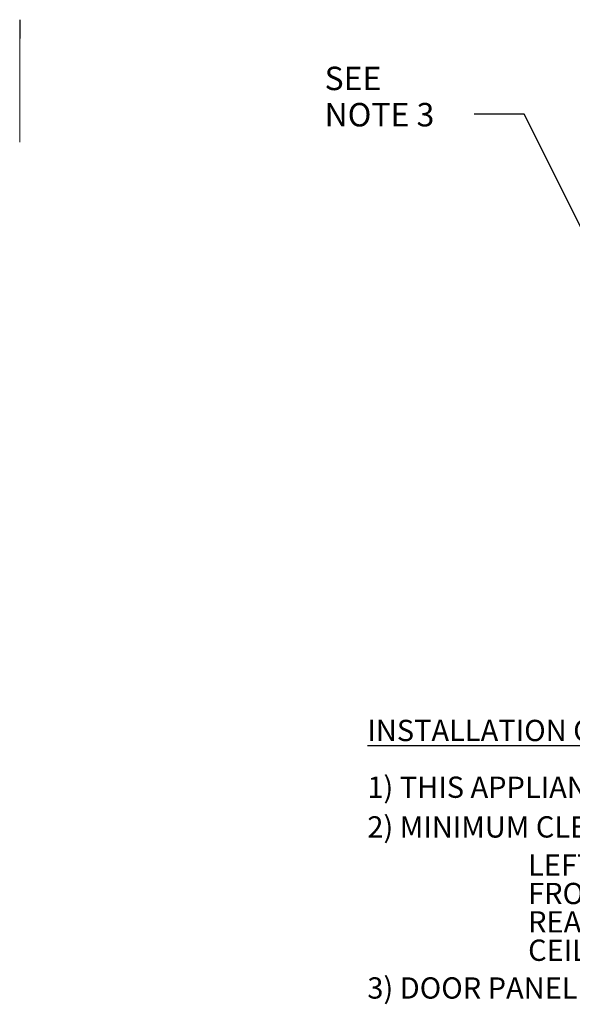
# Model space of a CAD drawing. Units: inches. Extents: x 45 to 310, y 19 to 172.
# Drawn here: x 45 to 97, y 19 to 111 of the extents above; entities that cross this region are included whole.
import ezdxf
from ezdxf import colors
from ezdxf.entities.mleader import LeaderData, LeaderLine
from ezdxf.math import Vec2, Vec3

# ---------------------------------------------------------------- set-up
doc = ezdxf.new("R2010")
doc.units = ezdxf.units.IN
doc.header["$MEASUREMENT"] = 0
doc.styles.add('SIM1', font='ROMANS')

msp = doc.modelspace()

# ---------------------------------------------------------------- linework, layer by layer
at = {"color": 7, "linetype": 'Continuous', "lineweight": 15, "extrusion": (0, 0, -1)}
for ratio in [0.026186, 0.026193]:
    msp.add_ellipse((-31.961, 208.817, 0), major_axis=(0, 2946.908), ratio=ratio, start_param=1.603865, end_param=1.60777, dxfattribs=at)

# ---------------------------------------------------------------- texts
at = {"color": 7, "linetype": 'Continuous', "style": 'SIM1'}
for s, p in [('SEE', (73.822, 104.763, 0)), ('NOTE 3', (73.822, 101.352, 0))]:
    msp.add_text(s, height=2.2047, dxfattribs=at).set_placement(p)
at = {"color": 0, "linetype": 'Continuous', "char_height": 2, "attachment_point": 1, "style": 'SIM1'}
for s, insert in [('\\LINSTALLATION CLEARANCES:', (77.845, 45.577, 0)), ('1) THIS APPLIANCE MAY BE INSTALLED ON COMBUSTIBLE FLOORING', (77.845, 40.243, 0)), ('2) MINIMUM CLEARANCES TO ADJACENT CONSTRUCTION ARE AS FOLLOWS:', (77.845, 36.512, 0)), ('LEFT & RIGHT SIDES: 24"', (92.963, 32.921, 0)), ('FRONT: 24"', (92.963, 30.254, 0)), ('{REAR: 24"}', (92.963, 27.588, 0)), ('{CEILING HIEGHT: 100"}', (92.963, 24.921, 0)), ('3) DOOR PANEL REMOVAL NOT REQUIRED FOR ZERO SIDE CLEARANCE.', (77.845, 21.373, 0))]:
    msp.add_mtext(s, dxfattribs=dict(at, insert=insert))

# ---------------------------------------------------------------- leaders
at = {"color": 7, "linetype": 'Continuous'}
ml = msp.add_multileader_mtext('Standard', dxfattribs=at)
ml.set_content('', color=7)
ml.set_leader_properties()
ml.build(insert=Vec2(0, 0))
ml.multileader.update_dxf_attribs({"text_right_attachment_type": 6, "dogleg_length": 0.36, "arrow_head_size": 2.88})
ctx = ml.context
ctx.base_point, ctx.char_height, ctx.arrow_head_size, ctx.landing_gap_size, ctx.plane_origin = Vec3(84.997, 105.399, 0), 5.76, 2.88, 2.88, Vec3(59.002, 141.521, 0)
ctx.right_attachment, ctx.text_align_type = 6, 2
notes = []
notes.append((ctx, [(0, (1, 1, 0), (92.594, 102.519, 0), (-1, 0), 1.837, [(0, [(99.704, 88.296, 0)], 0, [])])]))
ctx.mtext.insert, ctx.mtext.alignment, ctx.mtext.flow_direction = Vec3(87.877, 108.279, 0), 3, 5
for ctx, leaders in notes:
    for number, flags, end, landing, length, lines in leaders:
        leader = LeaderData()
        leader.index, (leader.has_last_leader_line, leader.has_dogleg_vector, leader.attachment_direction) = number, flags
        leader.last_leader_point, leader.dogleg_vector, leader.dogleg_length = Vec3(end), Vec3(landing), length
        for number, points, colour, breaks in lines:
            line = LeaderLine()
            line.index, line.vertices, line.color, line.breaks = number, Vec3.list(points), colors.encode_raw_color(colour), breaks
            leader.lines.append(line)
        ctx.leaders.append(leader)

doc.saveas('drawing.dxf')
